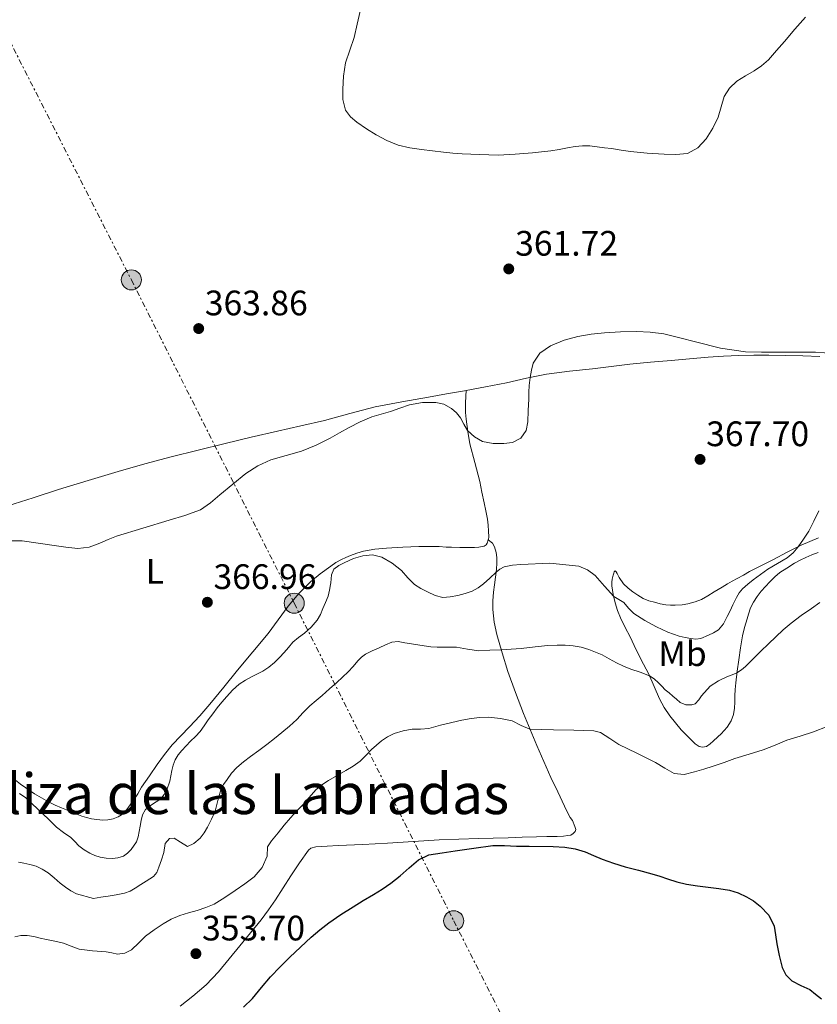
# Model space of a CAD drawing. Units: metres. Extents: x 608521 to 612013, y 4659871 to 4662238.
# Drawn here: x 611482 to 611708, y 4660442 to 4660720 of the extents above; entities that cross this region are included whole.
import ezdxf
from ezdxf.enums import TextEntityAlignment as Align

# ---------------------------------------------------------------- set-up
doc = ezdxf.new("R2010")
doc.units = ezdxf.units.M
doc.header["$MEASUREMENT"] = 0
doc.linetypes.add('DGN Style 7', pattern=[3.4798438602180486, 1.565929737098122, -0.6959687720436097, 0.5219765790327072, -0.6959687720436097])
for name, color, linetype, lineweight in [('Cota de punto acotado terreno', 7, 'Continuous', 0), ('Curva de nivel directora', 30, 'Continuous', 30), ('Curva de nivel intermedia', 30, 'Continuous', 0), ('Etiqueta de uso rústico', 92, 'Continuous', 0), ('Línea de cambio de uso (parcela vista)', 92, 'Continuous', 0), ('Línea eléctrica', 6, 'DGN Style 7', 0), ('Poste tendido eléctrico', 7, 'Continuous', 0), ('Punto acotado terreno (símbolo)', 7, 'Continuous', 0), ('Texto de Área (paraje) menor', 7, 'Continuous', 0), ('Transformador', 7, 'Continuous', 0)]:
    doc.layers.add(name, color=color, linetype=linetype, lineweight=lineweight)
doc.styles.add('Style-Arial', font='arial.ttf')

# ---------------------------------------------------------------- blocks, each defined once
blk = doc.blocks.new('5PATER')
at = {"layer": 'Punto acotado terreno (símbolo)', "linetype": 'Continuous', "lineweight": 0}
h = blk.add_hatch(color=51, dxfattribs=at)
edge = h.paths.add_edge_path()
edge.add_ellipse((0, 0), major_axis=(-0.1095731443231308, -0.1110710700762829), ratio=0.9994222409660317, start_angle=0, end_angle=360)
blk = doc.blocks.new('5PELE')
at = {"layer": 'Transformador', "linetype": 'Continuous', "lineweight": 0}
h = blk.add_hatch(color=9, dxfattribs=at)
edge = h.paths.add_edge_path()
edge.add_arc((-2.000000476837158e-05, 0), 0.2850000000000001, 0, 360)
at = {"layer": 'Transformador', "color": 252, "linetype": 'Continuous', "lineweight": 0}
blk.add_circle((-2.000000476837158e-05, 0), 0.2850000000000001, dxfattribs=at)

msp = doc.modelspace()

# ---------------------------------------------------------------- linework, layer by layer
at = {"layer": 'Curva de nivel directora', "color": 30, "linetype": 'Continuous', "lineweight": 30, "elevation": 350, "flags": 128}
for points in [[(611545.6299999995, 4660440.74), (611548.2499999992, 4660443.190000001), (611550.7699999983, 4660446.29), (611553.3099999996, 4660449.350000001), (611556.0299999998, 4660452.130000001), (611558.7799999992, 4660454.869999999), (611561.7799999987, 4660457.770000001), (611564.8399999987, 4660460.600000001), (611567.2699999984, 4660462.660000001), (611569.8200000009, 4660464.570000002), (611573.2299999995, 4660466.930000001), (611576.7099999997, 4660469.180000001), (611579.5799999997, 4660470.900000002), (611582.4499999997, 4660472.609999999), (611584.9599999997, 4660474.180000001), (611587.4299999997, 4660475.810000001), (611590.019999998, 4660477.949999999), (611592.5300000004, 4660480.210000002), (611595.1799999991, 4660482.449999999), (611598.1600000008, 4660483.880000002), (611601.869999999, 4660484.42), (611605.5700000004, 4660484.960000001), (611610.8900000001, 4660485.740000002), (611616.2199999989, 4660486.52), (611619.5899999995, 4660486.52), (611622.969999999, 4660486.270000001), (611626.5099999995, 4660486.270000001), (611633.3600000005, 4660486.180000001), (611636.6699999986, 4660486.01), (611639.5499999997, 4660485.570000002), (611642.3599999994, 4660484.750000001), (611644.7899999989, 4660483.7), (611647.2199999986, 4660482.660000001), (611650.4599999995, 4660481.53), (611653.7400000008, 4660480.490000002), (611657.5099999993, 4660479.490000002), (611661.2699999989, 4660478.470000001), (611663.4999999995, 4660477.790000001), (611665.7199999992, 4660477.100000001), (611668.3999999991, 4660476.26), (611671.1300000005, 4660475.560000002), (611674.1900000004, 4660475.11), (611677.2699999983, 4660474.730000001), (611680.2799999992, 4660474.300000002), (611683.2899999999, 4660473.840000001), (611685.7499999986, 4660473.100000001), (611688.1099999989, 4660471.99), (611690.0999999982, 4660470.800000002), (611691.9199999999, 4660469.330000001), (611694.3699999996, 4660466.750000001), (611695.9299999998, 4660463.710000001), (611696.3300000001, 4660461.199999999), (611696.6399999984, 4660458.680000001)], [(611696.6399999984, 4660458.680000001), (611697.329999999, 4660455.32), (611698.2199999987, 4660451.970000003), (611699.2600000004, 4660449.9), (611700.9099999998, 4660448.199999999), (611703.4600000002, 4660446.920000001), (611705.9900000005, 4660445.720000001), (611707.66, 4660444.460000002), (611709.2899999995, 4660443.130000002)]]:
    msp.add_lwpolyline(points, dxfattribs=at)
at = {"layer": 'Curva de nivel intermedia', "color": 30, "linetype": 'Continuous', "lineweight": 0, "flags": 128}
for points, elevation in [([(611704.7800000012, 4660720.930000001), (611701.7900000005, 4660717.519999999), (611698.810000001, 4660714.099999999), (611696.5500000013, 4660711.49), (611694.2800000003, 4660708.890000001), (611692.3700000015, 4660707.199999998), (611690.2600000014, 4660705.739999999), (611687.7900000016, 4660704.3), (611685.3100000005, 4660702.829999999), (611683.2699999998, 4660700.88), (611681.7499999999, 4660698.510000001), (611680.8800000004, 4660695.600000001), (611680.0900000014, 4660692.67), (611678.5800000003, 4660689.529999999), (611676.6300000013, 4660686.53), (611674.290000001, 4660683.949999998), (611671.3499999995, 4660682.399999999), (611668.0400000014, 4660682.050000001), (611664.7300000011, 4660682.16), (611659.9800000014, 4660682.42), (611655.2400000006, 4660682.88), (611652.5600000008, 4660683.3), (611649.8899999995, 4660683.73), (611647.8700000012, 4660684), (611645.8400000016, 4660684.259999999), (611643.7699999998, 4660684.509999999), (611641.6900000009, 4660684.569999999), (611639.5499999997, 4660684.33), (611637.4200000018, 4660683.970000001), (611635.0400000013, 4660683.519999999), (611632.6600000008, 4660683.11), (611630.0600000012, 4660682.8), (611627.4500000007, 4660682.560000001), (611622.6300000015, 4660682.130000001), (611617.8100000003, 4660681.91), (611615.1000000013, 4660681.970000001), (611612.4000000011, 4660682.06), (611609.9900000016, 4660682.130000001), (611607.5700000009, 4660682.249999999), (611604.910000001, 4660682.48), (611602.2500000012, 4660682.770000001), (611599.150000001, 4660683.11), (611596.0599999997, 4660683.480000001), (611592.7600000006, 4660683.970000001), (611589.4900000005, 4660684.730000001), (611586.2800000008, 4660686.029999999), (611583.2300000021, 4660687.689999999), (611580.4500000014, 4660689.369999998), (611577.7800000004, 4660691.219999999), (611575.9499999997, 4660692.699999999), (611574.5400000016, 4660694.65), (611573.7600000015, 4660697.599999999), (611573.7500000005, 4660700.550000001), (611573.9699999995, 4660704.279999999), (611574.5800000018, 4660707.999999999), (611575.7799999999, 4660711.630000001), (611576.9700000013, 4660715.220000001), (611577.8899999999, 4660718.92), (611578.6699999999, 4660722.680000001)], 359.9999999999999), ([(611712.7400000006, 4660625.720000001), (611707.6500000011, 4660626.090000001), (611702.2300000008, 4660626.109999998), (611696.8000000016, 4660626.090000001), (611692.3100000012, 4660626.100000001), (611687.8200000006, 4660626.189999999), (611680.6900000004, 4660627.279999999), (611673.6400000006, 4660629.029999999), (611669.1800000013, 4660630.189999999), (611664.6900000009, 4660631.289999999), (611660.8200000018, 4660631.810000001), (611656.9400000017, 4660631.96), (611652.430000001, 4660631.899999999), (611647.9200000004, 4660631.63), (611644.1299999995, 4660631.210000001), (611640.360000001, 4660630.579999999), (611636.4299999994, 4660629.539999999), (611632.6299999995, 4660627.880000001), (611629.6100000021, 4660625.880000001), (611627.6699999997, 4660623.010000001), (611627.1900000013, 4660620.999999999), (611626.8700000016, 4660618.980000001), (611626.5499999998, 4660616.709999999), (611626.4900000016, 4660614.77), (611626.4200000003, 4660612.829999999), (611626.3100000008, 4660609.609999998), (611626.2000000011, 4660606.390000001), (611625.7300000017, 4660603.989999999), (611624.1800000005, 4660601.83), (611621.8100000012, 4660600.59), (611619.3400000014, 4660600.279999998), (611616.3500000007, 4660600.24), (611613.3800000001, 4660600.890000002), (611611.0399999999, 4660602.160000001), (611609.1199999999, 4660603.970000002), (611608.0899999995, 4660605.779999999), (611607.0999999993, 4660607.59), (611605.9500000004, 4660608.989999999), (611604.5399999999, 4660610.23), (611602.3800000009, 4660611.390000001), (611600.100000001, 4660611.91), (611596.3400000014, 4660611.929999999), (611592.6399999999, 4660611.210000001), (611589.9599999998, 4660610.259999999), (611587.2799999999, 4660609.32), (611584.6400000001, 4660608.619999998), (611582.0099999993, 4660607.850000001), (611578.7400000015, 4660606.449999998), (611575.5800000011, 4660604.829999999), (611572.8899999998, 4660603.31), (611570.2000000009, 4660601.79), (611566.2100000011, 4660599.829999999), (611562.1299999997, 4660598.07), (611557.7900000013, 4660596.859999998), (611553.4200000013, 4660595.660000001), (611549.7300000011, 4660593.96), (611546.3200000002, 4660591.77), (611542.6299999999, 4660588.77), (611538.9800000021, 4660585.739999998), (611536.3300000012, 4660583.479999999), (611533.4600000012, 4660581.53), (611529.1000000003, 4660579.9), (611524.6400000012, 4660578.600000001), (611517.1900000013, 4660576.329999999), (611509.7599999993, 4660574.029999998), (611507.39, 4660573.099999999), (611505.0300000019, 4660572.109999998), (611501.9299999995, 4660570.970000001), (611498.7700000012, 4660570.570000002), (611495.4100000019, 4660570.970000001), (611492.0600000012, 4660571.429999999), (611487.5500000007, 4660572.100000001)], 365.0000000000001), ([(611704.2300000013, 4660573.199999999), (611705.6799999997, 4660575.42), (611707.1300000004, 4660578.32), (611708.600000001, 4660581.230000001)], 365.0000000000001), ([(611487.5500000007, 4660572.100000001), (611483.04, 4660572.689999999), (611478.8500000013, 4660572.75)], 365.0000000000001), ([(611528.2100000008, 4660513.41), (611529.4500000014, 4660514.710000002), (611530.6900000018, 4660515.999999999), (611532.0500000007, 4660517.34), (611533.3800000007, 4660518.720000002), (611534.5800000011, 4660520.349999999), (611535.7099999998, 4660522.029999999), (611536.9500000003, 4660523.730000001), (611538.22, 4660525.429999999), (611539.5400000009, 4660527.060000001), (611540.9100000011, 4660528.659999999), (611542.5700000018, 4660530.489999999), (611544.4200000003, 4660532.15), (611546.2300000008, 4660533.33), (611548.1100000006, 4660534.359999998), (611549.6200000015, 4660535.099999999), (611551.1200000015, 4660535.880000001), (611552.8400000002, 4660537.01), (611554.4200000005, 4660538.330000001), (611555.8300000009, 4660539.679999999), (611557.1699999998, 4660541.08), (611558.4100000003, 4660542.56), (611559.6599999998, 4660544.01), (611561.2600000001, 4660545.329999999), (611562.9099999998, 4660546.599999999), (611564.87, 4660548.34), (611566.570000001, 4660550.32), (611567.4400000004, 4660551.920000001), (611568.1700000013, 4660553.57), (611568.9300000013, 4660555.3), (611569.5999999996, 4660557.06), (611569.9800000018, 4660558.730000001), (611570.3200000017, 4660560.41), (611570.4199999999, 4660560.81), (611570.5400000006, 4660563.109999999), (611571.2900000017, 4660564.690000001), (611572.6799999997, 4660565.759999999), (611574.2000000018, 4660566.55), (611576.8100000003, 4660567.699999998), (611579.4600000012, 4660568.529999998), (611582.1500000001, 4660568.77), (611584.8200000012, 4660568.11), (611587.7500000015, 4660566.409999999), (611590.36, 4660564.310000001), (611592.2100000007, 4660562.300000001), (611594.1300000007, 4660560.369999999), (611595.900000001, 4660559.220000001), (611597.8000000009, 4660558.250000001), (611599.930000001, 4660557.27), (611602.1100000005, 4660556.710000001), (611604.2200000003, 4660556.84), (611606.3400000016, 4660557.300000001), (611608.4200000003, 4660557.779999999), (611610.4499999998, 4660558.480000001), (611612.0999999995, 4660559.429999999), (611613.6000000014, 4660560.59), (611615.3899999995, 4660562.210000001), (611617.1799999999, 4660563.829999999), (611618.2700000008, 4660564.690000001), (611619.4900000012, 4660565.369999999), (611621.8400000003, 4660565.890000001), (611624.2099999996, 4660566.029999999), (611632.4200000016, 4660566.4), (611640.6300000014, 4660565.600000001), (611643.0600000012, 4660564.55), (611645.2100000014, 4660562.909999998), (611647.86, 4660559.909999999), (611650.4800000018, 4660556.999999999), (611651.9000000012, 4660556.119999998), (611653.3099999994, 4660555.230000001), (611654.7100000009, 4660553.680000001), (611656.1600000014, 4660552.189999999), (611659.2999999997, 4660550.17), (611662.5800000009, 4660548.4), (611664.1900000003, 4660547.640000001), (611665.8200000019, 4660546.920000001), (611667.42, 4660546.319999999), (611669.0600000008, 4660545.779999998), (611670.6800000012, 4660545.380000001), (611672.3200000018, 4660545.079999999), (611673.7600000014, 4660544.92), (611675.1900000018, 4660545.079999999), (611677.3399999999, 4660546.02), (611678.7700000004, 4660546.67), (611680.1200000005, 4660547.499999999), (611681.5500000009, 4660549.259999999), (611682.5800000014, 4660551.270000001), (611683.4100000006, 4660552.949999998), (611684.2500000009, 4660554.640000001), (611685.2700000004, 4660556.659999999), (611686.0300000003, 4660557.980000001), (611686.9800000002, 4660559.17), (611688.4199999997, 4660560.460000001), (611689.9300000007, 4660561.65), (611692.0000000005, 4660563.220000001), (611694.0900000003, 4660564.739999999), (611696.8600000018, 4660566.3), (611699.6200000001, 4660567.899999999), (611701.2500000017, 4660569.38), (611702.6599999999, 4660571.060000001), (611704.2300000013, 4660573.199999999)], 365.0000000000001), ([(611529.8, 4660486.189999999), (611531.6200000016, 4660487.08), (611533.3800000007, 4660488.54), (611534.4900000016, 4660490.050000001), (611535.4400000017, 4660491.66), (611536.5999999995, 4660493.92), (611537.6200000009, 4660496.230000001), (611538.3800000009, 4660499.26), (611539.2200000013, 4660502.269999999), (611540.0400000016, 4660503.739999999), (611541.0000000005, 4660505.140000001), (611542.2800000012, 4660506.929999999), (611543.7499999999, 4660508.550000002), (611545.6699999998, 4660510.140000001), (611547.6500000001, 4660511.649999999), (611549.9700000002, 4660513.369999998), (611552.2800000014, 4660515.09), (611554.4299999995, 4660516.779999999), (611556.5599999996, 4660518.5), (611558.7000000009, 4660520.3), (611560.7800000019, 4660522.17), (611562.6100000002, 4660524.100000001), (611564.4499999997, 4660526.02), (611566.22, 4660527.499999999), (611567.9800000014, 4660528.980000001), (611570.030000001, 4660530.81), (611572.0600000005, 4660532.640000001), (611573.69, 4660534.140000001), (611575.2900000004, 4660535.640000001), (611576.7000000008, 4660537.189999999), (611578.070000001, 4660538.769999999), (611579.0499999999, 4660539.800000002), (611580.1699999998, 4660540.630000001), (611582.13, 4660541.55), (611584.0900000003, 4660542.449999998), (611585.8800000007, 4660543.289999999), (611587.7000000001, 4660544.089999998), (611589.4900000005, 4660544.220000001), (611591.3500000002, 4660543.850000001), (611593.1900000019, 4660543.55), (611595.0300000015, 4660543.25), (611596.8600000021, 4660542.98), (611598.6900000006, 4660542.759999999), (611600.5000000009, 4660542.680000001), (611602.3200000004, 4660542.640000001), (611604.1300000009, 4660542.619999997), (611605.9400000015, 4660542.600000001), (611609.1199999999, 4660542.03), (611612.3000000005, 4660541.560000001), (611615.4500000001, 4660541.739999999), (611618.5999999993, 4660541.92), (611621.42, 4660542.060000001), (611624.2499999999, 4660542.210000001), (611626.6799999995, 4660542.499999999), (611629.1200000002, 4660542.859999999), (611631.8099999991, 4660543.09), (611634.4900000015, 4660543.239999999), (611636.730000001, 4660543.220000002), (611638.9700000007, 4660543.02), (611641.2500000006, 4660542.59), (611643.4800000013, 4660541.939999999), (611645.360000001, 4660541.259999999), (611647.1900000017, 4660540.460000001), (611649.2100000001, 4660539.34), (611651.2300000007, 4660538.220000001), (611653.2600000004, 4660537.269999999), (611655.3099999998, 4660536.38), (611657.9600000008, 4660535.519999999), (611660.5800000004, 4660534.56), (611661.9200000016, 4660533.67), (611663.1200000019, 4660532.579999999), (611664.1000000008, 4660531.569999999), (611665.0900000011, 4660530.579999999), (611666.1500000005, 4660529.689999999), (611667.2300000001, 4660528.810000001), (611668.2300000016, 4660527.869999997), (611669.310000001, 4660526.929999999), (611670.9200000004, 4660526.350000001), (611672.6200000013, 4660526.34), (611673.5800000002, 4660526.63), (611674.5400000013, 4660527.74), (611675.3799999995, 4660528.859999998), (611677.8000000003, 4660531.560000001), (611680.1300000015, 4660533.149999999), (611682.6999999997, 4660534.34), (611684.0400000009, 4660534.819999999), (611685.3600000018, 4660535.349999999), (611686.6200000005, 4660536.189999999), (611687.7699999993, 4660537.180000001), (611689.9700000008, 4660539.369999997), (611692.1800000014, 4660541.539999999), (611694.3000000004, 4660543.55), (611696.4200000016, 4660545.56), (611698.5000000002, 4660547.570000002), (611700.6900000008, 4660549.46), (611703.5899999997, 4660551.560000001), (611706.5100000012, 4660553.619999999), (611708.8300000012, 4660555.3)], 359.9999999999999), ([(611522.8900000011, 4660464.33), (611525.2000000001, 4660465.640000001), (611527.6200000007, 4660466.720000001), (611530.0999999995, 4660467.439999999), (611532.5899999995, 4660468.13), (611535.0300000003, 4660468.91), (611537.3900000006, 4660469.909999999), (611540.4000000014, 4660471.77), (611543.3099999995, 4660473.77), (611546.0400000009, 4660475.649999999), (611548.7099999996, 4660477.640000001), (611550.9400000003, 4660480.31), (611552.390000001, 4660483.52), (611552.4900000015, 4660486.15), (611553.5599999999, 4660487.84), (611554.5000000009, 4660488.970000001), (611555.4400000019, 4660490.09), (611557.2300000001, 4660492.230000001), (611559.0200000005, 4660494.359999998), (611560.7200000016, 4660496.189999999), (611562.4600000004, 4660497.980000001), (611564.2900000011, 4660500.100000001), (611566.1600000019, 4660502.21), (611567.8499999995, 4660503.649999999), (611569.7200000003, 4660504.869999997), (611572.2000000014, 4660506.31), (611574.6800000002, 4660507.74), (611576.7200000009, 4660508.980000001), (611578.6699999999, 4660510.34), (611580.3399999996, 4660511.970000001), (611581.9300000012, 4660513.659999998), (611583.3000000013, 4660514.899999999), (611584.7300000018, 4660516.100000001), (611586.4300000005, 4660517.289999999), (611588.3100000003, 4660518.21), (611590.8499999995, 4660518.960000001), (611593.4400000002, 4660519.380000001), (611595.7900000014, 4660519.470000001), (611598.1299999994, 4660519.640000001), (611601.4900000012, 4660520.539999999), (611607.4700000003, 4660521.980000001), (611610.1300000001, 4660522.420000001), (611612.5800000001, 4660522.689999999), (611615.0400000009, 4660522.789999999), (611618.4299999994, 4660522.49), (611621.7799999999, 4660521.739999999), (611624.2699999999, 4660520.429999999), (611626.78, 4660519.430000001), (611630.1300000006, 4660519.350000001), (611633.4800000011, 4660519.26), (611639.1800000009, 4660519.130000001), (611644.8800000005, 4660518.970000001), (611646.7800000004, 4660518.489999999), (611649.350000001, 4660516.800000002), (611651.9400000015, 4660515.08), (611654.5000000007, 4660513.84), (611657.0600000002, 4660512.59), (611659.6799999997, 4660511.300000001), (611662.3000000016, 4660510), (611664.9099999999, 4660508.399999999), (611667.5600000009, 4660506.899999999), (611670.4100000008, 4660506.640000001), (611673.3099999998, 4660507.319999999), (611675.9900000021, 4660508.09), (611678.6600000008, 4660508.929999999), (611681.7200000008, 4660510.009999999), (611684.7899999997, 4660511.079999999), (611688.8100000008, 4660512.319999999), (611692.8400000008, 4660513.569999999), (611696.16, 4660514.91), (611699.4700000003, 4660516.289999999), (611703.2800000013, 4660517.439999999), (611707.0800000011, 4660518.640000001), (611710.8800000009, 4660520.220000002)], 355.0000000000001), ([(611482.2700000011, 4660501.26), (611484.01, 4660499.98), (611485.7300000011, 4660498.369999998), (611487.4400000012, 4660496.759999999), (611488.9299999997, 4660495.359999999), (611490.4200000007, 4660493.96), (611491.6000000008, 4660492.829999999), (611492.7699999998, 4660491.699999998), (611494.7400000012, 4660490.209999999), (611496.7400000016, 4660488.779999999), (611497.8900000006, 4660487.599999999), (611499.0300000005, 4660486.4), (611500.5199999991, 4660485.29), (611502.1200000017, 4660484.319999999), (611503.5600000012, 4660483.640000001), (611505.060000001, 4660483.15), (611506.8200000002, 4660482.869999999), (611508.5800000014, 4660482.84), (611510.1300000004, 4660482.970000001), (611511.6600000015, 4660483.460000002), (611512.8700000007, 4660484.3), (611513.8699999999, 4660485.359999999), (611515.3800000009, 4660487.519999999), (611515.8200000012, 4660488.970000001), (611516.140000001, 4660490.449999998), (611516.4000000001, 4660492), (611516.6600000015, 4660493.550000001), (611517.0999999996, 4660495.17), (611517.9500000012, 4660496.649999999), (611519.6100000021, 4660498.029999998), (611520.9400000019, 4660498.859999999), (611522.2400000006, 4660499.749999999), (611523.2500000009, 4660500.9), (611523.9900000007, 4660502.259999999), (611524.8300000011, 4660504.699999998), (611525.0999999995, 4660506.210000001), (611525.360000001, 4660507.720000001), (611525.7300000021, 4660509.239999999), (611526.2800000019, 4660510.720000001), (611527.1500000014, 4660512.15), (611528.2100000008, 4660513.41)], 365.0000000000001), ([(611481.9300000013, 4660481.77), (611483.4600000002, 4660481.51), (611485.2100000003, 4660481.13), (611486.9300000014, 4660480.63), (611488.7000000017, 4660479.829999999), (611490.3300000011, 4660478.779999998), (611492.0299999999, 4660477.310000001), (611493.730000001, 4660475.849999999), (611495.2300000007, 4660474.730000001), (611496.7900000009, 4660473.699999998), (611498.370000001, 4660472.8), (611503.2000000014, 4660471.53), (611505.28, 4660471.839999998), (611507.35, 4660472.149999999), (611509.660000001, 4660472.5), (611511.9499999998, 4660472.960000001), (611513.5500000003, 4660473.56), (611515.0400000011, 4660474.439999998), (611516.5900000001, 4660475.42), (611518.1400000014, 4660476.409999999), (611520.1600000019, 4660477.699999999), (611521.0899999995, 4660478.869999998), (611521.6700000007, 4660480.33), (611522.4700000008, 4660482.410000001), (611523.1500000004, 4660484.519999999), (611523.5400000014, 4660487.069999999), (611524.7199999995, 4660488.52), (611526.0400000004, 4660488.58), (611527.7999999995, 4660487.42), (611529.8, 4660486.189999999)], 359.9999999999999), ([(611480.9600000012, 4660460.619999998), (611482.5900000008, 4660461.009999999), (611484.4600000016, 4660460.98), (611486.3200000012, 4660460.709999999), (611488.1200000006, 4660460.31), (611489.9199999999, 4660459.909999999), (611492.3000000004, 4660459.38), (611494.6800000009, 4660458.850000001), (611496.8900000014, 4660457.989999999), (611499.110000001, 4660457.140000001), (611502.9300000009, 4660456.710000001), (611506.7500000009, 4660456.439999998), (611508.4000000004, 4660456.08), (611510.040000001, 4660455.75), (611512.0300000003, 4660455.98), (611513.9400000013, 4660456.939999999), (611516.0200000001, 4660458.92), (611517.9300000012, 4660460.869999998), (611520.3600000008, 4660462.660000001), (611522.8900000011, 4660464.33)], 355.0000000000001)]:
    msp.add_lwpolyline(points, dxfattribs=dict(at, elevation=elevation))
at = {"layer": 'Línea de cambio de uso (parcela vista)', "color": 92, "linetype": 'Continuous', "lineweight": 0, "extrusion": (0.05712701312910278, -0.04200518470691601, 0.9974828664336473), "elevation": -160463.075141797, "flags": 128}
msp.add_lwpolyline([(4117109.481112481, 2262448.809908557), (4117109.48111248, 2262448.805677718)], dxfattribs=at)
at = {"layer": 'Línea de cambio de uso (parcela vista)', "color": 92, "linetype": 'Continuous', "lineweight": 0}
for points in [[(611608.6900000004, 4660615.280099999, 364.2744999999995), (611614.2100000001, 4660616.310000001, 364.4600000000065), (611620.1500000004, 4660617.449999999, 364.6600000000035), (611625.79, 4660618.75, 364.8500000000058), (611631.4699999997, 4660619.92, 365.0200000000041), (611637.9800000006, 4660620.710000001, 365.1100000000006), (611644.5099999999, 4660621.430000001, 365.179999999993), (611649.7599999999, 4660622.109999999, 365.3099999999977), (611655.0199999996, 4660622.76, 365.4799999999959), (611660.8799999999, 4660623.27, 365.7100000000065), (611666.75, 4660623.730000001, 365.9499999999971), (611671.9699999997, 4660624.25, 366.1499999999942), (611677.2100000001, 4660624.76, 366.320000000007), (611681.5700000003, 4660625.039999999, 366.3800000000047), (611685.9500000002, 4660625.180000001, 366.3999999999942), (611690.1900000004, 4660625.24, 366.429999999993), (611694.4299999997, 4660625.24, 366.3999999999942), (611699.2100000001, 4660625.199999999, 366.2400000000052), (611704, 4660625.100000001, 366.0599999999977), (611708.8399999999, 4660624.92, 365.9100000000035)], [(611478.9100000003, 4660582.640000001, 365.6199999999953), (611486.0899999999, 4660584.939999999, 365.6399999999995), (611493.2599999999, 4660587.230000001, 365.6600000000035), (611501.7100000001, 4660589.850000001, 365.7599999999948), (611510.1900000004, 4660592.380000001, 365.8099999999977), (611517.6900000004, 4660594.51, 365.6900000000023), (611525.2100000001, 4660596.5, 365.5), (611532.8600000005, 4660598.42, 365.2899999999936), (611540.5199999996, 4660600.279999999, 365.1000000000058), (611547.8799999999, 4660602.029999999, 365.0399999999936), (611555.25, 4660603.76, 364.9799999999959), (611561.9500000002, 4660605.300000001, 364.8500000000058), (611568.6500000004, 4660606.83, 364.7200000000012), (611575.7699999996, 4660608.789999999, 364.6100000000006), (611582.9100000003, 4660610.630000001, 364.5), (611590.4800000006, 4660612.060000001, 364.3600000000006), (611598.0599999996, 4660613.41, 364.2100000000065), (611603.1600000003, 4660614.300000001, 364.1699999999983), (611608.2599999999, 4660615.199999999, 364.2599999999948), (611608.6900000004, 4660615.280099999, 364.2744999999995)], [(611614.9633999999, 4660572.977499999, 366.3344999999972), (611615.0199999996, 4660573.140000001, 366.3300000000018), (611615.0899999999, 4660573.84, 366.3000000000029), (611615.0300000003, 4660575.460000001, 366.2700000000041), (611614.9699999997, 4660577.16, 366.2100000000065), (611614.79, 4660578.850000001, 366.1499999999942), (611614.2999999998, 4660581.189999999, 366.0899999999965), (611613.7999999998, 4660583.52, 366.0299999999988), (611613.1699999999, 4660586.529999999, 365.929999999993), (611612.5499999998, 4660589.529999999, 365.8099999999977), (611611.1799999997, 4660594.880000001, 365.570000000007), (611609.79, 4660600.220000001, 365.3300000000018), (611609.1600000003, 4660603.66, 365.179999999993), (611608.7100000001, 4660607.119999999, 365.0399999999936), (611608.5499999998, 4660609.060000001, 364.9400000000023), (611608.5300000003, 4660610.390000001, 364.6699999999983), (611608.5499999998, 4660611.720000001, 364.3699999999953), (611608.6299999999, 4660613.630000001, 364.179999999993), (611608.6900000004, 4660615.280099999, 363.9900000000052)], [(611650.5899999999, 4660563.939999999, 366.9900000000052), (611650.9299999997, 4660564.230000001, 367.2700000000041), (611651.2199999997, 4660563.91, 367.4600000000065), (611651.4299999997, 4660563.460000001, 367.5200000000041), (611652.0499999998, 4660562.369999999, 366.8899999999995), (611653.29, 4660560.550000001, 366.9499999999971), (611654.5999999996, 4660559.32, 367.0099999999948), (611655.8799999999, 4660558.300000001, 367.070000000007), (611657.29, 4660557.390000001, 367.1300000000047), (611658.8600000005, 4660556.449999999, 367.179999999993), (611660.4199999999, 4660555.789999999, 367.1999999999971), (611662.0199999996, 4660555.34, 367.3300000000018), (611663.6100000005, 4660554.939999999, 367.5), (611665.2199999997, 4660554.640000001, 367.6699999999983), (611666.5599999996, 4660554.550000001, 367.75), (611667.9100000003, 4660554.539999999, 367.7799999999988), (611669.8200000003, 4660554.59, 367.7700000000041), (611671.5, 4660554.880000001, 367.7700000000041), (611673.5899999999, 4660555.449999999, 367.7799999999988), (611675.3399999999, 4660556.100000001, 367.7799999999988), (611677.1699999999, 4660557.15, 367.6900000000023), (611678.9000000004, 4660558.27, 367.5), (611680.0499999998, 4660558.939999999, 367.4100000000035), (611681.2100000001, 4660559.600000001, 367.320000000007), (611682.6900000004, 4660560.529999999, 367.1699999999983), (611684.0599999996, 4660561.289999999, 367.070000000007), (611685.4400000004, 4660562.050000001, 366.9700000000012), (611687.1900000004, 4660563.060000001, 366.8399999999965), (611688.9400000004, 4660564.050000001, 366.7200000000012), (611692.3300000001, 4660565.779999999, 366.4400000000023), (611695.75, 4660567.470000001, 366.1199999999953), (611699.6100000005, 4660569.5, 365.429999999993), (611703.5099999999, 4660571.5, 364.6999999999971), (611705.9699999997, 4660572.58, 364.4799999999959), (611708.4600000001, 4660573.57, 364.4499999999971)], [(611488.4600000001, 4660499.949999999, 366.570000000007), (611490.5099999999, 4660498.850000001, 366.7100000000065), (611492.3200000003, 4660497.960000001, 366.8899999999995), (611494.1699999999, 4660497.140000001, 367.0500000000029), (611495.5499999998, 4660496.59, 367.1000000000058), (611496.9299999997, 4660496.029999999, 367.1300000000047), (611498.5300000003, 4660495.33, 367.1600000000035), (611499.9000000004, 4660494.789999999, 367.2200000000012), (611501.2300000006, 4660494.390000001, 367.3099999999977), (611502.6799999997, 4660494.07, 367.4100000000035), (611504.1500000004, 4660493.83, 367.4700000000012), (611505.8799999999, 4660493.67, 367.4799999999959), (611507.25, 4660493.75, 367.4799999999959), (611508.79, 4660494.060000001, 367.4499999999971), (611510.1900000004, 4660494.57, 367.4199999999983), (611511.1600000003, 4660495.15, 367.4199999999983), (611512.2300000006, 4660496.189999999, 367.4199999999983), (611513.0800000001, 4660497.33, 367.3800000000047), (611514.5499999998, 4660499.32, 367.320000000007), (611515.7100000001, 4660501.16, 367.2400000000052), (611516.8399999999, 4660503.029999999, 367.1600000000035), (611519.0199999996, 4660506.25, 367.0099999999948), (611521.25, 4660509.449999999, 366.8699999999953), (611523.2999999998, 4660512.279999999, 366.6600000000035), (611525.5099999999, 4660515, 366.3800000000047), (611527.9400000004, 4660517.529999999, 366.0299999999988), (611530.4000000004, 4660520.039999999, 365.7200000000012), (611533.3300000001, 4660523.230000001, 365.6699999999983), (611536.1799999997, 4660526.49, 365.8399999999965), (611540.0999999996, 4660531.32, 366.2700000000041), (611544, 4660536.15, 366.6199999999953), (611548.3099999996, 4660541.32, 366.7299999999959), (611552.6299999999, 4660546.49, 366.8000000000029), (611555.4800000006, 4660550.350000001, 366.8399999999965), (611558.29, 4660554.26, 366.8500000000058), (611561.3099999996, 4660557.810000001, 366.7400000000052), (611564.6100000005, 4660561.09, 366.3899999999995), (611567.4100000003, 4660563.42, 365.9100000000035), (611570.3700000001, 4660565.560000001, 365.3999999999942), (611571.8399999999, 4660566.560000001, 365.1999999999971), (611573.3799999999, 4660567.439999999, 365.0299999999988), (611574.6500000004, 4660568.02, 364.929999999993), (611575.9299999997, 4660568.550000001, 364.9199999999983), (611577.75, 4660569.26, 365.0599999999977), (611579.5999999996, 4660569.789999999, 365.2400000000052), (611582.8600000005, 4660570.33, 365.4199999999983), (611586.1500000004, 4660570.67, 365.5899999999965), (611590.7400000002, 4660570.980000001, 365.8999999999942), (611595.3499999996, 4660571.16, 366.2100000000065), (611597.2699999996, 4660571.17, 366.3300000000018), (611599.1900000004, 4660571.15, 366.4400000000023), (611601.0999999996, 4660571.08, 366.5), (611603.0700000003, 4660570.970000001, 366.4799999999959), (611604.5499999998, 4660570.939999999, 366.5099999999948), (611606.9299999997, 4660570.880000001, 366.5800000000018), (611608.04, 4660570.82, 366.5800000000018), (611609.8200000003, 4660570.810000001, 366.4900000000052), (611611.0700000003, 4660570.859999999, 366.4400000000023), (611612.3200000003, 4660570.92, 366.429999999993), (611613.7699999996, 4660571.199999999, 366.429999999993), (611614.3700000001, 4660571.640000001, 366.3899999999995), (611614.6399999997, 4660572.050000001, 366.3600000000006), (611614.9633999999, 4660572.977499999, 366.3344999999972)], [(611614.9633999999, 4660572.977499999, 366.3396999999969), (611616.1299999999, 4660572.109999999, 366.25), (611616.7199999997, 4660571, 366.070000000007), (611617.2199999997, 4660569.430000001, 365.7899999999936), (611617.3899999997, 4660568.039999999, 365.6499999999942), (611617.3600000005, 4660566.460000001, 365.4799999999959), (611617.29, 4660564.65, 365.179999999993), (611616.9900000002, 4660562.41, 364.820000000007), (611616.7199999997, 4660560.310000001, 364.5299999999988), (611616.4500000002, 4660558.220000001, 364.2299999999959), (611616.2699999996, 4660555.730000001, 363.8800000000047), (611616.29, 4660553.27, 363.5200000000041), (611616.6500000004, 4660549.74, 362.2899999999936), (611617.3899999997, 4660546.26, 360.929999999993), (611618.8600000005, 4660540.99, 359.8099999999977), (611620.54, 4660535.76, 358.6999999999971), (611622.6799999997, 4660529.789999999, 357.179999999993), (611624.9600000001, 4660523.83, 355.7799999999988), (611628.6900000004, 4660514.789999999, 354.3300000000018), (611632.6900000004, 4660505.77, 353.1999999999971), (611634.6399999997, 4660501.67, 352.6900000000023), (611636.5899999999, 4660497.59, 352.2599999999948), (611637.4800000006, 4660495.67, 352.1999999999971), (611638.2000000002, 4660494.42, 352.0800000000018), (611638.7800000003, 4660493.609999999, 351.8300000000018), (611639.5199999996, 4660491.869999999, 351.3999999999942), (611639.7599999999, 4660491.01, 351.2700000000041), (611639.5999999996, 4660490.449999999, 351.2200000000012), (611639.0499999998, 4660489.869999999, 351.1699999999983), (611638.3200000003, 4660489.449999999, 351.0399999999936), (611637.5, 4660489.289999999, 350.9700000000012), (611636.2400000002, 4660489.130000001, 350.8800000000047), (611634.5199999996, 4660489.07, 350.7799999999988), (611631.5499999998, 4660489.029999999, 350.6499999999942), (611628.5800000001, 4660488.970000001, 350.5399999999936), (611624.5700000003, 4660488.84, 350.3899999999995), (611620.5599999996, 4660488.710000001, 350.2700000000041), (611616.4000000004, 4660488.600000001, 350.2100000000065), (611612.25, 4660488.5, 350.2799999999988), (611606.6699999999, 4660488.32, 350.570000000007), (611601.0899999999, 4660488.08, 350.8899999999995), (611593.7599999999, 4660487.619999999, 351.0599999999977), (611586.4299999997, 4660487.15, 351.2599999999948), (611579.4500000002, 4660486.810000001, 351.6300000000047), (611572.4600000001, 4660486.5, 352.1100000000006), (611569.3200000003, 4660486.32, 352.4400000000023), (611566.1799999997, 4660486.109999999, 352.6999999999971), (611564.7300000006, 4660485.74, 352.7200000000012), (611564.0899999999, 4660485.15, 352.7200000000012), (611561.5099999999, 4660481.57, 352.6499999999942), (611559.04, 4660477.930000001, 352.5800000000018), (611556.8799999999, 4660474.539999999, 352.5099999999948), (611554.7000000002, 4660471.16, 352.4400000000023), (611552.7300000006, 4660468.25, 352.3800000000047), (611550.6299999999, 4660465.430000001, 352.3300000000018), (611547.6200000001, 4660461.76, 352.2299999999959), (611544.5899999999, 4660458.109999999, 352.1399999999995), (611541.6200000001, 4660454.42, 352.1499999999942), (611538.6399999997, 4660450.74, 352.1999999999971), (611535.1399999997, 4660447.09, 352.1999999999971), (611531.2800000003, 4660443.810000001, 352.1699999999983), (611529.5199999996, 4660442.430000001, 352.0899999999965), (611527.7599999999, 4660441.050000001, 351.9400000000023)], [(611708.3399999999, 4660569.430000001, 362.8399999999965), (611706.5999999996, 4660568.730000001, 362.8500000000058), (611704.8700000001, 4660568.01, 362.8600000000006), (611703.2300000006, 4660567.26, 362.8999999999942), (611701.6600000003, 4660566.380000001, 362.9600000000065), (611699.4699999997, 4660565, 363.070000000007)], [(611699.4699999997, 4660565, 363.070000000007), (611697.54, 4660563.779999999, 363.070000000007), (611696.0899999999, 4660562.560000001, 363.0299999999988), (611694.6399999997, 4660561.17, 363.0599999999977), (611692.2400000002, 4660558.49, 363.1900000000023), (611691.0700000003, 4660556.939999999, 363.2100000000065), (611690.0300000003, 4660555.350000001, 363.1199999999953), (611689.2400000002, 4660553.800000001, 363.0200000000041), (611688.6600000003, 4660552, 362.9400000000023), (611688.2199999997, 4660550.609999999, 362.8399999999965), (611687.5199999996, 4660548.24, 362.4900000000052), (611686.9600000001, 4660545.869999999, 362.1199999999953), (611686.3799999999, 4660542.470000001, 361.6199999999953), (611685.8899999997, 4660539.060000001, 361.1199999999953), (611685.4199999999, 4660535.800000001, 360.2400000000052), (611685.0199999996, 4660532.529999999, 359.2299999999959), (611684.8899999997, 4660530.689999999, 358.7899999999936), (611684.7999999998, 4660528.84, 358.3699999999953), (611684.7599999999, 4660527.09, 357.9799999999959), (611684.7199999997, 4660525.350000001, 357.6100000000006), (611684.4199999999, 4660523.529999999, 357.320000000007), (611683.7400000002, 4660521.75, 357.0299999999988), (611682.5800000001, 4660520.01, 356.5), (611680.8799999999, 4660518.140000001, 355.9700000000012), (611679.9600000001, 4660517.27, 355.929999999993), (611678.5999999996, 4660516.029999999, 355.9499999999971), (611677.7599999999, 4660515.289999999, 355.9199999999983), (611676.7300000006, 4660514.529999999, 355.8899999999995), (611675.6600000003, 4660514.34, 355.9900000000052), (611674.6500000004, 4660514.5, 356.1999999999971), (611673.5800000001, 4660515.289999999, 356.5), (611669.54, 4660519.26, 357.5), (611667.9500000002, 4660521.25, 357.9199999999983), (611666.3600000005, 4660523.230000001, 358.3399999999965), (611664.7599999999, 4660525.52, 358.7700000000041), (611663.4000000004, 4660527.99, 359.1600000000035), (611661.9000000004, 4660531.51, 359.6900000000023), (611660.3899999997, 4660535.01, 360.2200000000012), (611658.9400000004, 4660537.800000001, 360.6399999999995), (611657.5199999996, 4660540.57, 361.0899999999965), (611656.3099999996, 4660543.060000001, 361.6699999999983), (611655.0999999996, 4660545.539999999, 362.3699999999953), (611653.7699999996, 4660548.24, 363.1000000000058), (611652.4400000004, 4660550.949999999, 363.8399999999965), (611651.5800000001, 4660553.01, 364.179999999993), (611650.9000000004, 4660555.140000001, 364.5), (611650.3600000005, 4660557.550000001, 365.1000000000058), (611649.9900000002, 4660559.99, 365.7299999999959), (611649.9100000003, 4660561, 365.9199999999983), (611650, 4660561.869999999, 366.2599999999948), (611650.2999999998, 4660563.050000001, 366.6999999999971), (611650.4800000006, 4660563.560000001, 366.9100000000035), (611650.5899999999, 4660563.939999999, 366.9900000000052)], [(611472.0604999998, 4660515.260399999, 366.3203999999969), (611473.0099999999, 4660513.890000001, 366.3300000000018), (611474, 4660512.359999999, 366.3000000000029), (611475.8399999999, 4660510.09, 366.1499999999942), (611477.8300000001, 4660507.939999999, 366.0599999999977), (611479.29, 4660506.460000001, 366.1000000000058), (611481.1399999997, 4660504.949999999, 366.1600000000035), (611482.5700000003, 4660503.880000001, 366.1699999999983), (611484.0099999999, 4660502.83, 366.1999999999971), (611485.2300000006, 4660501.970000001, 366.3099999999977), (611486.4699999997, 4660501.15, 366.4400000000023), (611488.4600000001, 4660499.949999999, 366.570000000007)]]:
    msp.add_polyline3d(points, dxfattribs=at)
at = {"layer": 'Línea eléctrica', "color": 6, "linetype": 'DGN Style 7', "lineweight": 0, "extrusion": (0.9773264584778418, 0.2116735265649975, 0.005226060724531028), "elevation": 1584101.259168769, "flags": 128}
msp.add_lwpolyline([(4426298.162059317, -7895.947106675476), (4425957.332204408, -7920.247338518191), (4425957.326787557, -7920.247238232775), (4425917.261505076, -7919.642816163948), (4425545.071621425, -7914.028140110137), (4425545.067849422, -7914.028340094421), (4425304.728953159, -7924.197173077309), (4425118.067856697, -7935.845383155914), (4424978.135720217, -7944.577490575987), (4424978.131737019, -7944.577690585411), (4424978.127771761, -7944.57789059477), (4424865.521737329, -7947.527711057555)], dxfattribs=at)
at = {"layer": 'Línea eléctrica', "color": 6, "linetype": 'DGN Style 7', "lineweight": 0}
msp.add_polyline3d([(611231.0900000009, 4661204.66, 378.8500000000058), (611271.3999999979, 4661124.980000001, 369.25), (611321.7299999997, 4661025.269999999, 360.6300000000047), (611362.1951325793, 4660946.169771575, 358.0271000000066), (611367.2800000005, 4660936.230000001, 357.6999999999971), (611412.5300000017, 4660846.3, 355.679999999993), (611463.1999999988, 4660746.190000001, 360.7100000000065), (611513.9200000018, 4660646.590000001, 363.3399999999965), (611560.0300000013, 4660555.069999999, 366.6399999999995), (611605.1799999997, 4660465.199999999, 348.6199999999953), (611647.8000000002, 4660380.899999999, 345.3099999999977), (611693.4299999991, 4660290.260000001, 344.1699999999983), (611736.6000000016, 4660204.77, 343.7899999999936), (611782.6499999987, 4660114.289999999, 339.4199999999983), (611830.4899999984, 4660018.57, 334.8899999999995), (611878.3099999977, 4659922.870000001, 332.5399999999936)], dxfattribs=at)

# ---------------------------------------------------------------- block references
at = {"layer": 'Poste tendido eléctrico', "color": 7, "linetype": 'Continuous', "lineweight": 0, "xscale": 10, "yscale": 10, "zscale": 10}
for p in [(611513.9200000018, 4660646.590000001, 363.3399999999965), (611560.0300000013, 4660555.069999999, 366.6399999999995), (611605.1799999997, 4660465.199999999, 348.6199999999953)]:
    msp.add_blockref('5PELE', p, dxfattribs=at)
at = {"layer": 'Punto acotado terreno (símbolo)', "color": 7, "linetype": 'Continuous', "lineweight": 0, "xscale": 10, "yscale": 10, "zscale": 10}
for p in [(611620.7699999998, 4660649.690000001, 361.7200000000016), (611532.9800000007, 4660632.81, 363.8600000000006), (611674.9300000003, 4660595.780000002, 367.6999999999975), (611535.4400000017, 4660555.340000001, 366.9600000000065), (611532.1999999983, 4660455.88, 353.6999999999975)]:
    msp.add_blockref('5PATER', p, dxfattribs=at)

# ---------------------------------------------------------------- texts
at = {"layer": 'Cota de punto acotado terreno', "color": 7, "linetype": 'Continuous', "lineweight": 0, "style": 'Style-Arial'}
for s, p in [('361.72', (611622.5699999994, 4660653.440000001, 361.7200000000012)), ('363.86', (611534.7100000011, 4660636.56, 363.8600000000006)), ('367.70', (611676.6600000008, 4660599.530000002, 367.6999999999971)), ('366.96', (611537.170000002, 4660559.09, 366.9600000000065)), ('353.70', (611533.9400000023, 4660459.63, 353.6999999999971))]:
    msp.add_text(s, height=7.000000000000002, dxfattribs=at).set_placement(p)
at = {"layer": 'Etiqueta de uso rústico', "color": 92, "linetype": 'Continuous', "lineweight": 0, "style": 'Style-Arial'}
for s, p in [('L', (611520.5714203779, 4660564.070009999, 365.929999999993)), ('Mb', (611669.9702462421, 4660540.790009998, 363.320000000007))]:
    msp.add_text(s, height=7.000000000000002, dxfattribs=at).set_placement(p, align=Align.MIDDLE_CENTER)
at = {"layer": 'Texto de Área (paraje) menor', "color": 7, "linetype": 'Continuous', "lineweight": 0, "style": 'Style-Arial'}
msp.add_text('Corraliza de las Labradas', height=11.5, dxfattribs=at).set_placement((611529.3586807012, 4660501.14001, 365), align=Align.MIDDLE_CENTER)

doc.saveas('drawing.dxf')
